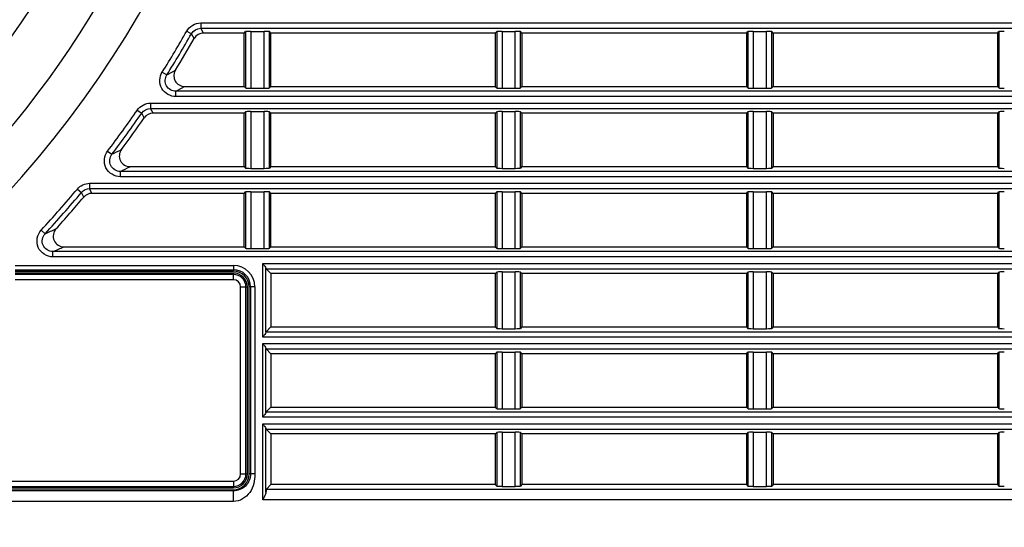
# Model space of a CAD drawing. Units: millimetres. Extents: x 284 to 3038, y 305 to 1884.
# Drawn here: x 972 to 1064, y 1474 to 1522 of the extents above; entities that cross this region are included whole.
import ezdxf

# ---------------------------------------------------------------- set-up
doc = ezdxf.new("R2010")
doc.units = ezdxf.units.MM
doc.header["$LTSCALE"] = 165
doc.header["$PDMODE"] = 3
doc.header["$PDSIZE"] = 0.3125
doc.layers.add('00_COMPONENTS', color=7, linetype='Continuous')
doc.styles.get("Standard").update_dxf_attribs({"font": 'txt', "width": 0.8})
doc.dimstyles.get("Standard").update_dxf_attribs({"dimtxt": 0.15625, "dimasz": 0.1875, "dimexe": 0.125, "dimexo": 0.0625, "dimtad": 0, "dimtih": 1, "dimtoh": 1, "dimdsep": 46, "dimtxsty": 'Standard', "dimblk": 'CLOSED', "dimblk1": 'CLOSED', "dimblk2": 'CLOSED', "dimcen": 0.09, "dimadec": 0, "dimazin": 0, "dimtp": 0.01, "dimtm": 0.01, "dimtfac": 1, "dimtofl": 0, "dimtmove": 0, "dimatfit": 3, "dimfxl": 0, "dimtolj": 1, "dimarcsym": 0})

# ---------------------------------------------------------------- blocks, each defined once
blk = doc.blocks.new('*D25')
at = {"color": 0, "linetype": 'ByBlock', "lineweight": -2}
for p, q in [((910.657, 1569.616), (1188.891, 1569.616)), ((1187.891, 1472.416), (1187.891, 1559.616)), ((1145.49, 1462.416), (1188.891, 1462.416))]:
    blk.add_line(p, q, dxfattribs=at)
at = {"color": 0, "linetype": 'ByBlock'}
for points in [[(1187.891, 1569.616), (1189.558, 1559.616), (1186.225, 1559.616)], [(1187.891, 1462.416), (1189.558, 1472.416), (1186.225, 1472.416)]]:
    blk.add_solid(points, dxfattribs=at)
at = {"layer": 'DEFPOINTS', "color": 0, "linetype": 'ByBlock'}
for p in [(900.657, 1569.616), (1135.49, 1462.416)]:
    blk.add_point(p, dxfattribs=at)
at = {"color": 0, "linetype": 'ByBlock', "insert": (1176.891, 1516.016), "char_height": 20, "attachment_point": 5, "rotation": 90}
blk.add_mtext('\\A1;107.2', dxfattribs=at)
blk = doc.blocks.new('*D26')
at = {"color": 0, "linetype": 'ByBlock', "lineweight": -2}
for p, q in [((900.657, 1559.616), (900.657, 1418.275)), ((1142.657, 1463.473), (1142.657, 1418.275)), ((910.657, 1419.275), (1132.657, 1419.275))]:
    blk.add_line(p, q, dxfattribs=at)
at = {"color": 0, "linetype": 'ByBlock'}
for points in [[(900.657, 1419.275), (910.657, 1417.608), (910.657, 1420.942)], [(1142.657, 1419.275), (1132.657, 1417.608), (1132.657, 1420.942)]]:
    blk.add_solid(points, dxfattribs=at)
at = {"layer": 'DEFPOINTS', "color": 0, "linetype": 'ByBlock'}
for p in [(900.657, 1569.616), (1142.657, 1473.473)]:
    blk.add_point(p, dxfattribs=at)
at = {"color": 0, "linetype": 'ByBlock', "insert": (1021.657, 1430.275), "char_height": 20, "attachment_point": 5}
blk.add_mtext('\\A1;242', dxfattribs=at)

msp = doc.modelspace()

# ---------------------------------------------------------------- linework, layer by layer
at = {"layer": '00_COMPONENTS', "linetype": 'Continuous'}
for p, q in [((988.552, 1521.312), (1142.657, 1521.312)), ((988.552, 1521.312), (988.552, 1520.813)), ((987.248, 1520.552), (987.683, 1520.306)), ((987.944, 1519.862), (987.683, 1520.306)), ((988.552, 1520.813), (1142.182, 1520.813)), ((988.812, 1520.366), (988.552, 1520.813)), ((992.616, 1520.366), (988.812, 1520.366)), ((992.616, 1520.366), (992.748, 1520.498)), ((992.616, 1515.366), (992.616, 1520.366)), ((992.748, 1520.498), (992.748, 1515.233)), ((993.247, 1520.523), (994.484, 1520.523)), ((993.247, 1520.523), (993.247, 1515.208)), ((994.484, 1515.208), (994.484, 1520.523)), ((994.983, 1515.233), (994.983, 1520.498)), ((995.116, 1520.366), (994.983, 1520.498)), ((1016.116, 1520.366), (995.116, 1520.366)), ((995.116, 1515.366), (995.116, 1520.366)), ((1016.116, 1520.366), (1016.248, 1520.498)), ((1016.116, 1520.366), (1016.116, 1515.366)), ((1016.248, 1520.498), (1016.248, 1515.233)), ((1016.747, 1520.523), (1017.984, 1520.523)), ((1016.747, 1520.523), (1016.747, 1515.208)), ((1017.984, 1515.208), (1017.984, 1520.523)), ((1018.616, 1520.366), (1018.483, 1520.498)), ((1018.483, 1515.233), (1018.483, 1520.498)), ((1039.616, 1520.366), (1018.616, 1520.366)), ((1018.616, 1520.366), (1018.616, 1515.366)), ((1039.616, 1520.366), (1039.748, 1520.498)), ((1039.616, 1520.366), (1039.616, 1515.366)), ((1039.748, 1520.498), (1039.748, 1515.233)), ((1040.247, 1520.523), (1041.484, 1520.523)), ((1040.247, 1520.523), (1040.247, 1515.208)), ((1041.484, 1515.208), (1041.484, 1520.523)), ((1042.116, 1520.366), (1041.983, 1520.498)), ((1041.983, 1515.233), (1041.983, 1520.498)), ((1063.116, 1520.366), (1042.116, 1520.366)), ((1042.116, 1520.366), (1042.116, 1515.366)), ((1063.116, 1520.366), (1063.248, 1520.498)), ((1063.116, 1520.366), (1063.116, 1515.366)), ((1063.248, 1520.498), (1063.248, 1515.233)), ((984.958, 1516.714), (985.381, 1516.448)), ((1142.182, 1514.919), (986.227, 1514.919)), ((986.227, 1514.42), (986.227, 1514.919)), ((987.031, 1515.366), (992.616, 1515.366)), ((992.616, 1515.366), (992.748, 1515.233)), ((993.247, 1515.208), (994.484, 1515.208)), ((995.116, 1515.366), (994.983, 1515.233)), ((995.116, 1515.366), (1016.116, 1515.366)), ((1016.116, 1515.366), (1016.248, 1515.233)), ((1016.747, 1515.208), (1017.984, 1515.208)), ((1018.616, 1515.366), (1018.483, 1515.233)), ((1018.616, 1515.366), (1039.616, 1515.366)), ((1039.616, 1515.366), (1039.748, 1515.233)), ((1040.247, 1515.208), (1041.484, 1515.208)), ((1042.116, 1515.366), (1041.983, 1515.233)), ((1042.116, 1515.366), (1063.116, 1515.366)), ((1063.116, 1515.366), (1063.248, 1515.233)), ((983.857, 1513.812), (1142.657, 1513.812)), ((983.857, 1513.812), (983.857, 1513.313)), ((1142.657, 1514.42), (986.227, 1514.42)), ((982.623, 1513.164), (983.034, 1512.88)), ((983.27, 1512.435), (983.034, 1512.88)), ((983.857, 1513.313), (1142.182, 1513.313)), ((984.091, 1512.866), (983.857, 1513.313)), ((992.616, 1512.866), (984.091, 1512.866)), ((992.616, 1512.866), (992.748, 1512.998)), ((992.616, 1507.866), (992.616, 1512.866)), ((992.748, 1512.998), (992.748, 1507.733)), ((993.247, 1513.023), (994.484, 1513.023)), ((993.247, 1513.023), (993.247, 1507.708)), ((994.484, 1507.708), (994.484, 1513.023)), ((994.983, 1507.733), (994.983, 1512.998)), ((995.116, 1512.866), (994.983, 1512.998)), ((1016.116, 1512.866), (995.116, 1512.866)), ((995.116, 1507.866), (995.116, 1512.866)), ((1016.116, 1512.866), (1016.248, 1512.998)), ((1016.116, 1512.866), (1016.116, 1507.866)), ((1016.248, 1512.998), (1016.248, 1507.733)), ((1016.747, 1513.023), (1017.984, 1513.023)), ((1016.747, 1513.023), (1016.747, 1507.708)), ((1017.984, 1507.708), (1017.984, 1513.023)), ((1018.616, 1512.866), (1018.483, 1512.998)), ((1018.483, 1507.733), (1018.483, 1512.998)), ((1039.616, 1512.866), (1018.616, 1512.866)), ((1018.616, 1512.866), (1018.616, 1507.866)), ((1039.616, 1512.866), (1039.748, 1512.998)), ((1039.616, 1512.866), (1039.616, 1507.866)), ((1039.748, 1512.998), (1039.748, 1507.733)), ((1040.247, 1513.023), (1041.484, 1513.023)), ((1040.247, 1513.023), (1040.247, 1507.708)), ((1041.484, 1507.708), (1041.484, 1513.023)), ((1042.116, 1512.866), (1041.983, 1512.998)), ((1041.983, 1507.733), (1041.983, 1512.998)), ((1063.116, 1512.866), (1042.116, 1512.866)), ((1042.116, 1512.866), (1042.116, 1507.866)), ((1063.116, 1512.866), (1063.248, 1512.998)), ((1063.116, 1512.866), (1063.116, 1507.866)), ((1063.248, 1512.998), (1063.248, 1507.733)), ((979.842, 1509.325), (980.24, 1509.022)), ((1142.182, 1507.419), (981.034, 1507.419)), ((981.034, 1506.92), (981.034, 1507.419)), ((981.931, 1507.866), (992.616, 1507.866)), ((992.616, 1507.866), (992.748, 1507.733)), ((993.247, 1507.708), (994.484, 1507.708)), ((995.116, 1507.866), (994.983, 1507.733)), ((995.116, 1507.866), (1016.116, 1507.866)), ((1016.116, 1507.866), (1016.248, 1507.733)), ((1016.747, 1507.708), (1017.984, 1507.708)), ((1018.616, 1507.866), (1018.483, 1507.733)), ((1018.616, 1507.866), (1039.616, 1507.866)), ((1039.616, 1507.866), (1039.748, 1507.733)), ((1040.247, 1507.708), (1041.484, 1507.708)), ((1042.116, 1507.866), (1041.983, 1507.733)), ((1042.116, 1507.866), (1063.116, 1507.866)), ((1063.116, 1507.866), (1063.248, 1507.733)), ((1142.657, 1506.92), (981.034, 1506.92)), ((977.009, 1505.775), (977.392, 1505.454)), ((977.602, 1505.009), (977.392, 1505.454)), ((978.158, 1506.312), (1142.657, 1506.312)), ((978.158, 1506.312), (978.158, 1505.813)), ((978.158, 1505.813), (1142.182, 1505.813)), ((978.367, 1505.366), (978.158, 1505.813)), ((992.616, 1505.366), (992.748, 1505.498)), ((992.748, 1505.498), (992.748, 1500.233)), ((993.247, 1505.523), (994.484, 1505.523)), ((993.247, 1505.523), (993.247, 1500.208)), ((994.484, 1500.208), (994.484, 1505.523)), ((995.116, 1505.366), (994.983, 1505.498)), ((994.983, 1500.233), (994.983, 1505.498)), ((1016.116, 1505.366), (1016.248, 1505.498)), ((1016.248, 1505.498), (1016.248, 1500.233)), ((1016.747, 1505.523), (1017.984, 1505.523)), ((1016.747, 1505.523), (1016.747, 1500.208)), ((1017.984, 1500.208), (1017.984, 1505.523)), ((1018.616, 1505.366), (1018.483, 1505.498)), ((1018.483, 1500.233), (1018.483, 1505.498)), ((1039.616, 1505.366), (1039.748, 1505.498)), ((1039.748, 1505.498), (1039.748, 1500.233)), ((1040.247, 1505.523), (1041.484, 1505.523)), ((1040.247, 1505.523), (1040.247, 1500.208)), ((1041.484, 1500.208), (1041.484, 1505.523)), ((1042.116, 1505.366), (1041.983, 1505.498)), ((1041.983, 1500.233), (1041.983, 1505.498)), ((1063.116, 1505.366), (1063.248, 1505.498)), ((1063.248, 1505.498), (1063.248, 1500.233)), ((992.616, 1505.366), (978.367, 1505.366)), ((992.616, 1500.366), (992.616, 1505.366)), ((1016.116, 1505.366), (995.116, 1505.366)), ((995.116, 1500.366), (995.116, 1505.366)), ((1016.116, 1505.366), (1016.116, 1500.366)), ((1039.616, 1505.366), (1018.616, 1505.366)), ((1018.616, 1505.366), (1018.616, 1500.366)), ((1039.616, 1505.366), (1039.616, 1500.366)), ((1063.116, 1505.366), (1042.116, 1505.366)), ((1042.116, 1505.366), (1042.116, 1500.366)), ((1063.116, 1505.366), (1063.116, 1500.366)), ((973.628, 1501.936), (973.994, 1501.597)), ((1142.182, 1499.919), (974.726, 1499.919)), ((974.726, 1499.42), (974.726, 1499.919)), ((975.743, 1500.366), (992.616, 1500.366)), ((992.616, 1500.366), (992.748, 1500.233)), ((993.247, 1500.208), (994.484, 1500.208)), ((995.116, 1500.366), (994.983, 1500.233)), ((995.116, 1500.366), (1016.116, 1500.366)), ((1016.116, 1500.366), (1016.248, 1500.233)), ((1016.747, 1500.208), (1017.984, 1500.208)), ((1018.616, 1500.366), (1018.483, 1500.233)), ((1018.616, 1500.366), (1039.616, 1500.366)), ((1039.616, 1500.366), (1039.748, 1500.233)), ((1040.247, 1500.208), (1041.484, 1500.208)), ((1042.116, 1500.366), (1041.983, 1500.233)), ((1042.116, 1500.366), (1063.116, 1500.366)), ((1063.116, 1500.366), (1063.248, 1500.233)), ((1142.657, 1499.42), (974.726, 1499.42)), ((971.178, 1498.624), (991.616, 1498.624)), ((971.178, 1498.225), (991.616, 1498.225)), ((971.178, 1498.087), (991.616, 1498.087)), ((991.616, 1498.624), (991.616, 1498.087)), ((994.359, 1498.812), (1142.657, 1498.812)), ((994.359, 1491.92), (994.359, 1498.812)), ((994.659, 1492.371), (994.659, 1498.361)), ((994.669, 1498.313), (1142.182, 1498.313)), ((994.669, 1498.313), (995.116, 1497.866)), ((991.616, 1497.916), (971.178, 1497.916)), ((991.616, 1497.783), (971.178, 1497.783)), ((991.616, 1497.284), (971.178, 1497.284)), ((991.616, 1497.284), (991.616, 1497.916)), ((1016.116, 1497.866), (995.116, 1497.866)), ((995.116, 1497.866), (995.116, 1492.866)), ((1016.116, 1497.866), (1016.248, 1497.998)), ((1016.116, 1497.866), (1016.116, 1492.866)), ((1016.248, 1497.998), (1016.248, 1492.733)), ((1016.747, 1498.023), (1017.984, 1498.023)), ((1016.747, 1498.023), (1016.747, 1492.708)), ((1017.984, 1492.708), (1017.984, 1498.023)), ((1018.616, 1497.866), (1018.483, 1497.998)), ((1018.483, 1492.733), (1018.483, 1497.998)), ((1039.616, 1497.866), (1018.616, 1497.866)), ((1018.616, 1497.866), (1018.616, 1492.866)), ((1039.616, 1497.866), (1039.748, 1497.998)), ((1039.616, 1497.866), (1039.616, 1492.866)), ((1039.748, 1497.998), (1039.748, 1492.733)), ((1040.247, 1498.023), (1041.484, 1498.023)), ((1040.247, 1498.023), (1040.247, 1492.708)), ((1041.484, 1492.708), (1041.484, 1498.023)), ((1042.116, 1497.866), (1041.983, 1497.998)), ((1041.983, 1492.733), (1041.983, 1497.998)), ((1063.116, 1497.866), (1042.116, 1497.866)), ((1042.116, 1497.866), (1042.116, 1492.866)), ((1063.116, 1497.866), (1063.248, 1497.998)), ((1063.116, 1497.866), (1063.116, 1492.866)), ((1063.248, 1497.998), (1063.248, 1492.733)), ((992.284, 1496.616), (992.916, 1496.616)), ((992.284, 1479.116), (992.284, 1496.616)), ((992.783, 1479.116), (992.783, 1496.616)), ((992.916, 1479.116), (992.916, 1496.616)), ((993.624, 1496.616), (993.087, 1496.616)), ((993.087, 1479.116), (993.087, 1496.616)), ((993.225, 1496.616), (993.225, 1479.116)), ((993.624, 1496.616), (993.624, 1479.116)), ((995.116, 1492.866), (994.669, 1492.419)), ((995.116, 1492.866), (1016.116, 1492.866)), ((1016.116, 1492.866), (1016.248, 1492.733)), ((1016.747, 1492.708), (1017.984, 1492.708)), ((1018.616, 1492.866), (1018.483, 1492.733)), ((1018.616, 1492.866), (1039.616, 1492.866)), ((1039.616, 1492.866), (1039.748, 1492.733)), ((1040.247, 1492.708), (1041.484, 1492.708)), ((1042.116, 1492.866), (1041.983, 1492.733)), ((1042.116, 1492.866), (1063.116, 1492.866)), ((1063.116, 1492.866), (1063.248, 1492.733)), ((1142.657, 1491.92), (994.359, 1491.92)), ((994.669, 1492.419), (1142.182, 1492.419)), ((994.359, 1491.312), (1142.657, 1491.312)), ((994.359, 1484.42), (994.359, 1491.312)), ((994.659, 1484.871), (994.659, 1490.861)), ((994.669, 1490.813), (1142.182, 1490.813)), ((994.669, 1490.813), (995.116, 1490.366)), ((1016.116, 1490.366), (995.116, 1490.366)), ((995.116, 1490.366), (995.116, 1485.366)), ((1016.116, 1490.366), (1016.248, 1490.498)), ((1016.116, 1490.366), (1016.116, 1485.366)), ((1016.248, 1490.498), (1016.248, 1485.233)), ((1016.747, 1490.523), (1017.984, 1490.523)), ((1016.747, 1490.523), (1016.747, 1485.208)), ((1017.984, 1485.208), (1017.984, 1490.523)), ((1018.616, 1490.366), (1018.483, 1490.498)), ((1018.483, 1485.233), (1018.483, 1490.498)), ((1039.616, 1490.366), (1018.616, 1490.366)), ((1018.616, 1490.366), (1018.616, 1485.366)), ((1039.616, 1490.366), (1039.748, 1490.498)), ((1039.616, 1490.366), (1039.616, 1485.366)), ((1039.748, 1490.498), (1039.748, 1485.233)), ((1040.247, 1490.523), (1041.484, 1490.523)), ((1040.247, 1490.523), (1040.247, 1485.208)), ((1041.484, 1485.208), (1041.484, 1490.523)), ((1042.116, 1490.366), (1041.983, 1490.498)), ((1041.983, 1485.233), (1041.983, 1490.498)), ((1063.116, 1490.366), (1042.116, 1490.366)), ((1042.116, 1490.366), (1042.116, 1485.366)), ((1063.116, 1490.366), (1063.248, 1490.498)), ((1063.116, 1490.366), (1063.116, 1485.366)), ((1063.248, 1490.498), (1063.248, 1485.233)), ((995.116, 1485.366), (994.669, 1484.919)), ((995.116, 1485.366), (1016.116, 1485.366)), ((1016.116, 1485.366), (1016.248, 1485.233)), ((1016.747, 1485.208), (1017.984, 1485.208)), ((1018.616, 1485.366), (1018.483, 1485.233)), ((1018.616, 1485.366), (1039.616, 1485.366)), ((1039.616, 1485.366), (1039.748, 1485.233)), ((1040.247, 1485.208), (1041.484, 1485.208)), ((1042.116, 1485.366), (1041.983, 1485.233)), ((1042.116, 1485.366), (1063.116, 1485.366)), ((1063.116, 1485.366), (1063.248, 1485.233)), ((1142.657, 1484.42), (994.359, 1484.42)), ((994.669, 1484.919), (1142.182, 1484.919)), ((994.359, 1483.812), (1142.657, 1483.812)), ((994.359, 1476.695), (994.359, 1483.812)), ((994.659, 1477.393), (994.659, 1483.361)), ((994.669, 1483.313), (1142.182, 1483.313)), ((994.669, 1483.313), (995.116, 1482.866)), ((1016.116, 1482.866), (995.116, 1482.866)), ((995.116, 1482.866), (995.116, 1478.116)), ((1016.116, 1482.866), (1016.248, 1482.998)), ((1016.116, 1482.866), (1016.116, 1478.116)), ((1016.248, 1482.998), (1016.248, 1477.983)), ((1016.747, 1483.023), (1017.984, 1483.023)), ((1016.747, 1483.023), (1016.747, 1477.958)), ((1017.984, 1477.958), (1017.984, 1483.023)), ((1018.616, 1482.866), (1018.483, 1482.998)), ((1018.483, 1477.983), (1018.483, 1482.998)), ((1039.616, 1482.866), (1018.616, 1482.866)), ((1018.616, 1482.866), (1018.616, 1478.116)), ((1039.616, 1482.866), (1039.748, 1482.998)), ((1039.616, 1482.866), (1039.616, 1478.116)), ((1039.748, 1482.998), (1039.748, 1477.983)), ((1040.247, 1483.023), (1041.484, 1483.023)), ((1040.247, 1483.023), (1040.247, 1477.958)), ((1041.484, 1477.958), (1041.484, 1483.023)), ((1042.116, 1482.866), (1041.983, 1482.998)), ((1041.983, 1477.983), (1041.983, 1482.998)), ((1063.116, 1482.866), (1042.116, 1482.866)), ((1042.116, 1482.866), (1042.116, 1478.116)), ((1063.116, 1482.866), (1063.248, 1482.998)), ((1063.116, 1482.866), (1063.116, 1478.116)), ((1063.248, 1482.998), (1063.248, 1477.983)), ((992.284, 1479.116), (992.916, 1479.116)), ((993.624, 1479.116), (993.087, 1479.116)), ((946.613, 1478.447), (991.616, 1478.447)), ((946.613, 1477.948), (991.616, 1477.948)), ((946.613, 1477.816), (991.616, 1477.816)), ((991.616, 1478.447), (991.616, 1477.816)), ((995.116, 1478.116), (994.694, 1477.694)), ((1016.116, 1478.116), (995.116, 1478.116)), ((1016.116, 1478.116), (1016.248, 1477.983)), ((1016.747, 1477.958), (1017.984, 1477.958)), ((1018.616, 1478.116), (1018.483, 1477.983)), ((1039.616, 1478.116), (1018.616, 1478.116)), ((1039.616, 1478.116), (1039.748, 1477.983)), ((1040.247, 1477.958), (1041.484, 1477.958)), ((1042.116, 1478.116), (1041.983, 1477.983)), ((1063.116, 1478.116), (1042.116, 1478.116)), ((1063.116, 1478.116), (1063.248, 1477.983)), ((946.613, 1477.644), (991.616, 1477.644)), ((991.616, 1477.536), (946.613, 1477.536)), ((991.616, 1476.539), (991.616, 1477.644)), ((994.694, 1477.694), (1141.708, 1477.694)), ((991.616, 1476.539), (946.613, 1476.538)), ((1142.657, 1476.695), (994.359, 1476.695))]:
    msp.add_line(p, q, dxfattribs=at)
for centre, radius, start, end in [((900.657, 1569.616), 85.938, 120.36609, 59.63391), ((900.657, 1569.616), 82.578, 119.76515, 60.23485), ((900.657, 1569.616), 82.027, 119.69822, 60.30177), ((900.657, 1569.616), 82, 119.69821, 60.30179), ((900.657, 1569.616), 81.7, 119.74969, 60.25031), ((900.657, 1569.616), 81.689, 119.74969, 60.25031), ((900.657, 1569.616), 81.389, 119.74969, 60.25031), ((900.657, 1569.616), 91.062, 134.00342, 45.99658), ((900.657, 1569.616), 94.838, 137.1719, 42.8281), ((900.657, 1569.616), 99.526, 327.8903, 330.46385), ((900.657, 1569.616), 100.025, 327.8903, 330.46386), ((900.657, 1569.616), 100.472, 328.34538, 330.31671), ((874.906, 1718.205), 230.023, 298.70354, 298.93096), ((874.113, 1717.64), 231.658, 298.94459, 299.17213), ((900.657, 1569.616), 99.526, 322.71486, 325.44391), ((900.657, 1569.616), 100.025, 322.71485, 325.44391), ((900.657, 1569.616), 100.472, 323.22237, 325.31122), ((881.193, 1710.929), 224.892, 296.13049, 296.38375), ((880.592, 1710.14), 226.24, 296.35695, 296.61071), ((900.657, 1569.616), 99.526, 317.15461, 320.09976), ((900.657, 1569.616), 100.025, 317.15461, 320.09976), ((900.657, 1569.616), 100.472, 317.73008, 319.98173), ((886.689, 1703.655), 220.113, 293.36809, 293.65483), ((886.257, 1702.639), 221.184, 293.57699, 293.86472), ((991.616, 1496.616), 2.008, 0, 90), ((991.616, 1496.616), 1.609, 0, 90), ((991.616, 1496.616), 1.472, 0.00011, 89.99989), ((991.616, 1496.616), 1.3, 0.00023, 89.99977), ((991.616, 1496.616), 1.168, 0, 90), ((991.616, 1496.616), 0.668, 0, 90), ((991.616, 1479.116), 1.472, 270.00011, 359.99989), ((991.616, 1479.116), 1.3, 270.00023, 359.99977), ((991.616, 1479.116), 1.168, 270, 0), ((991.616, 1479.116), 0.668, 270, 0)]:
    msp.add_arc(centre, radius, start, end, dxfattribs=at)
for centre, major_axis, start_param, end_param in [((993.247, 1520.497), (0.5, 0), 1.570796, 3.089233), ((994.484, 1520.497), (0.5, 0), 0.05236, 1.570796), ((1016.747, 1520.497), (0.5, 0), 1.570796, 3.089233), ((1017.984, 1520.497), (0.5, 0), 0.05236, 1.570796), ((1040.247, 1520.497), (0.5, 0), 1.570796, 3.089233), ((1041.484, 1520.497), (0.5, 0), 0.05236, 1.570796), ((1063.747, 1520.497), (0.5, 0), 1.570796, 3.089233), ((993.247, 1515.235), (0.5, 0), 3.193953, 4.712389), ((994.484, 1515.235), (0.5, 0), 4.712389, 6.230825), ((1016.747, 1515.235), (0.5, 0), 3.193953, 4.712389), ((1017.984, 1515.235), (0.5, 0), 4.712389, 6.230825), ((1040.247, 1515.235), (0.5, 0), 3.193953, 4.712389), ((1041.484, 1515.235), (0.5, 0), 4.712389, 6.230825), ((1063.747, 1515.235), (0.5, 0), 3.193953, 4.712389), ((993.247, 1512.997), (0.5, 0), 1.570796, 3.089233), ((994.484, 1512.997), (0.5, 0), 0.05236, 1.570796), ((1016.747, 1512.997), (0.5, 0), 1.570796, 3.089233), ((1017.984, 1512.997), (0.5, 0), 0.05236, 1.570796), ((1040.247, 1512.997), (0.5, 0), 1.570796, 3.089233), ((1041.484, 1512.997), (0.5, 0), 0.05236, 1.570796), ((1063.747, 1512.997), (0.5, 0), 1.570796, 3.089233), ((993.247, 1507.735), (0.5, 0), 3.193953, 4.712389), ((994.484, 1507.735), (0.5, 0), 4.712389, 6.230825), ((1016.747, 1507.735), (0.5, 0), 3.193953, 4.712389), ((1017.984, 1507.735), (0.5, 0), 4.712389, 6.230825), ((1040.247, 1507.735), (0.5, 0), 3.193953, 4.712389), ((1041.484, 1507.735), (0.5, 0), 4.712389, 6.230825), ((1063.747, 1507.735), (0.5, 0), 3.193953, 4.712389), ((993.247, 1505.497), (0.5, 0), 1.570796, 3.089233), ((994.484, 1505.497), (0.5, 0), 0.05236, 1.570796), ((1016.747, 1505.497), (0.5, 0), 1.570796, 3.089233), ((1017.984, 1505.497), (0.5, 0), 0.05236, 1.570796), ((1040.247, 1505.497), (0.5, 0), 1.570796, 3.089233), ((1041.484, 1505.497), (0.5, 0), 0.05236, 1.570796), ((1063.747, 1505.497), (0.5, 0), 1.570796, 3.089233), ((993.247, 1500.235), (0.5, 0), 3.193953, 4.712389), ((994.484, 1500.235), (0.5, 0), 4.712389, 6.230825), ((1016.747, 1500.235), (0.5, 0), 3.193953, 4.712389), ((1017.984, 1500.235), (0.5, 0), 4.712389, 6.230825), ((1040.247, 1500.235), (0.5, 0), 3.193953, 4.712389), ((1041.484, 1500.235), (0.5, 0), 4.712389, 6.230825), ((1063.747, 1500.235), (0.5, 0), 3.193953, 4.712389), ((994.67, 1498.812), (0, 0.5), 2.695547, 3.089233), ((1016.747, 1497.997), (0.5, 0), 1.570796, 3.089233), ((1017.984, 1497.997), (0.5, 0), 0.05236, 1.570796), ((1040.247, 1497.997), (0.5, 0), 1.570796, 3.089233), ((1041.484, 1497.997), (0.5, 0), 0.05236, 1.570796), ((1063.747, 1497.997), (0.5, 0), 1.570796, 3.089233), ((1016.747, 1492.735), (0.5, 0), 3.193953, 4.712389), ((1017.984, 1492.735), (0.5, 0), 4.712389, 6.230825), ((1040.247, 1492.735), (0.5, 0), 3.193953, 4.712389), ((1041.484, 1492.735), (0.5, 0), 4.712389, 6.230825), ((1063.747, 1492.735), (0.5, 0), 3.193953, 4.712389), ((994.67, 1491.92), (0, 0.5), 0.05236, 0.446046), ((994.67, 1491.312), (0, 0.5), 2.695547, 3.089233), ((1016.747, 1490.497), (0.5, 0), 1.570796, 3.089233), ((1017.984, 1490.497), (0.5, 0), 0.05236, 1.570796), ((1040.247, 1490.497), (0.5, 0), 1.570796, 3.089233), ((1041.484, 1490.497), (0.5, 0), 0.05236, 1.570796), ((1063.747, 1490.497), (0.5, 0), 1.570796, 3.089233), ((1016.747, 1485.235), (0.5, 0), 3.193953, 4.712389), ((1017.984, 1485.235), (0.5, 0), 4.712389, 6.230825), ((1040.247, 1485.235), (0.5, 0), 3.193953, 4.712389), ((1041.484, 1485.235), (0.5, 0), 4.712389, 6.230825), ((1063.747, 1485.235), (0.5, 0), 3.193953, 4.712389), ((994.67, 1484.42), (0, 0.5), 0.05236, 0.446046), ((1016.747, 1482.997), (0.5, 0), 1.570796, 3.089233), ((1017.984, 1482.997), (0.5, 0), 0.05236, 1.570796), ((1040.247, 1482.997), (0.5, 0), 1.570796, 3.089233), ((1041.484, 1482.997), (0.5, 0), 0.05236, 1.570796), ((1063.747, 1482.997), (0.5, 0), 1.570796, 3.089233), ((1016.747, 1477.985), (0.5, 0), 3.193953, 4.712389), ((1017.984, 1477.985), (0.5, 0), 4.712389, 6.230825), ((1040.247, 1477.985), (0.5, 0), 3.193953, 4.712389), ((1041.484, 1477.985), (0.5, 0), 4.712389, 6.230825), ((1063.747, 1477.985), (0.5, 0), 3.193953, 4.712389)]:
    msp.add_ellipse(centre, major_axis=major_axis, ratio=0.052408, start_param=start_param, end_param=end_param, dxfattribs=at)
for points in [[(987.248, 1520.552), (987.496, 1520.99), (988.049, 1521.312), (988.552, 1521.312)], [(987.683, 1520.306), (987.848, 1520.598), (988.217, 1520.813), (988.552, 1520.813)], [(988.812, 1520.366), (988.477, 1520.366), (988.11, 1520.152), (987.944, 1519.862)], [(982.623, 1513.164), (982.887, 1513.546), (983.392, 1513.812), (983.857, 1513.812)], [(983.034, 1512.88), (983.21, 1513.136), (983.547, 1513.313), (983.857, 1513.313)], [(984.091, 1512.866), (983.782, 1512.866), (983.446, 1512.689), (983.27, 1512.435)], [(977.009, 1505.775), (977.28, 1506.099), (977.735, 1506.312), (978.158, 1506.312)], [(977.392, 1505.454), (977.573, 1505.671), (977.876, 1505.813), (978.158, 1505.813)], [(978.367, 1505.366), (978.086, 1505.366), (977.783, 1505.225), (977.602, 1505.009)]]:
    msp.add_open_spline(points, degree=3, dxfattribs=at)
for points, knots in [([(986.227, 1514.42), (985.719, 1514.42), (984.624, 1515.031), (984.688, 1516.284), (984.958, 1516.714)], [0, 0, 0, 0, 0.5, 1, 1, 1, 1]), ([(986.181, 1516.888), (986.004, 1516.602), (985.966, 1515.771), (986.693, 1515.366), (987.031, 1515.366)], [0, 0, 0, 0, 0.499435, 1, 1, 1, 1]), ([(986.227, 1514.919), (985.888, 1514.918), (985.154, 1515.324), (985.2, 1516.162), (985.381, 1516.448)], [0, 0, 0, 0, 0.499999, 1, 1, 1, 1]), ([(981.034, 1506.92), (980.507, 1506.92), (979.363, 1507.59), (979.523, 1508.906), (979.842, 1509.325)], [0, 0, 0, 0, 0.5, 1, 1, 1, 1]), ([(981.131, 1509.462), (980.921, 1509.182), (980.821, 1508.308), (981.581, 1507.866), (981.931, 1507.866)], [0, 0, 0, 0, 0.5, 1, 1, 1, 1]), ([(981.034, 1507.419), (980.682, 1507.418), (979.914, 1507.863), (980.026, 1508.743), (980.24, 1509.022)], [0, 0, 0, 0, 0.499999, 1, 1, 1, 1]), ([(974.726, 1499.42), (974.179, 1499.42), (972.981, 1500.156), (973.256, 1501.534), (973.628, 1501.936)], [0, 0, 0, 0, 0.5, 1, 1, 1, 1]), ([(975.004, 1502.036), (974.76, 1501.767), (974.585, 1500.853), (975.379, 1500.366), (975.743, 1500.366)], [0, 0, 0, 0, 0.499566, 1, 1, 1, 1]), ([(974.726, 1499.919), (974.36, 1499.918), (973.555, 1500.406), (973.744, 1501.329), (973.994, 1501.597)], [0, 0, 0, 0, 0.499695, 1, 1, 1, 1]), ([(994.359, 1498.812), (994.423, 1498.73), (994.524, 1498.586), (994.65, 1498.437), (994.659, 1498.361)], [0, 0, 0, 0, 0.57417, 1, 1, 1, 1]), ([(994.659, 1492.371), (994.651, 1492.294), (994.524, 1492.145), (994.423, 1492.002), (994.359, 1491.92)], [0, 0, 0, 0, 0.423283, 1, 1, 1, 1]), ([(994.359, 1491.312), (994.423, 1491.23), (994.524, 1491.086), (994.65, 1490.937), (994.659, 1490.861)], [0, 0, 0, 0, 0.57417, 1, 1, 1, 1]), ([(994.659, 1484.871), (994.651, 1484.794), (994.524, 1484.645), (994.423, 1484.502), (994.359, 1484.42)], [0, 0, 0, 0, 0.423283, 1, 1, 1, 1]), ([(994.359, 1483.812), (994.423, 1483.729), (994.524, 1483.586), (994.651, 1483.437), (994.659, 1483.361)], [0, 0, 0, 0, 0.575687, 1, 1, 1, 1]), ([(994.659, 1483.361), (994.66, 1483.35), (994.663, 1483.334), (994.665, 1483.316), (994.669, 1483.313)], [0, 0, 0, 0, 0.682462, 1, 1, 1, 1]), ([(993.624, 1479.116), (993.624, 1478.519), (993.397, 1477.273), (992.199, 1476.539), (991.616, 1476.539)], [0, 0, 0, 0, 0.5055, 1, 1, 1, 1]), ([(993.225, 1479.116), (993.225, 1478.708), (992.871, 1477.86), (992.021, 1477.536), (991.616, 1477.536)], [0, 0, 0, 0, 0.501246, 1, 1, 1, 1]), ([(994.659, 1477.393), (994.656, 1477.339), (994.586, 1477.09), (994.455, 1476.87), (994.359, 1476.695)], [0, 0, 0, 0, 0.215447, 1, 1, 1, 1]), ([(994.694, 1477.694), (994.673, 1477.673), (994.68, 1477.557), (994.663, 1477.464), (994.659, 1477.393)], [0, 0, 0, 0, 0.295284, 1, 1, 1, 1])]:
    msp.add_open_spline(points, degree=3, knots=knots, dxfattribs=at)

# ---------------------------------------------------------------- dimensions: what is measured, and where the dimension line sits
dim = msp.add_linear_dim(base=(1187.891, 1569.616), p1=(1135.49, 1462.416), p2=(900.657, 1569.616), angle=90, dimstyle='Standard', override={"dimtxt": 20, "dimasz": 10, "dimexe": 1, "dimexo": 10, "dimgap": 1, "dimtad": 1, "dimtih": 0, "dimtoh": 0, "dimsah": 1, "dimcen": 27, "dimazin": 2, "dimtp": 0, "dimtm": 0, "dimtzin": 0})
dim.commit()
dim.dimension.update_dxf_attribs({"geometry": '*D25', "text_midpoint": (1176.891, 1516.016)})
dim = msp.add_linear_dim(base=(1142.657, 1419.275), p1=(900.657, 1569.616), p2=(1142.657, 1473.473), dimstyle='Standard', override={"dimtxt": 20, "dimasz": 10, "dimexe": 1, "dimexo": 10, "dimgap": 1, "dimtad": 1, "dimtih": 0, "dimtoh": 0, "dimsah": 1, "dimcen": 27, "dimazin": 2, "dimtp": 0, "dimtm": 0, "dimtzin": 0})
dim.commit()
dim.dimension.update_dxf_attribs({"geometry": '*D26', "text_midpoint": (1021.657, 1430.275)})

doc.saveas('drawing.dxf')
